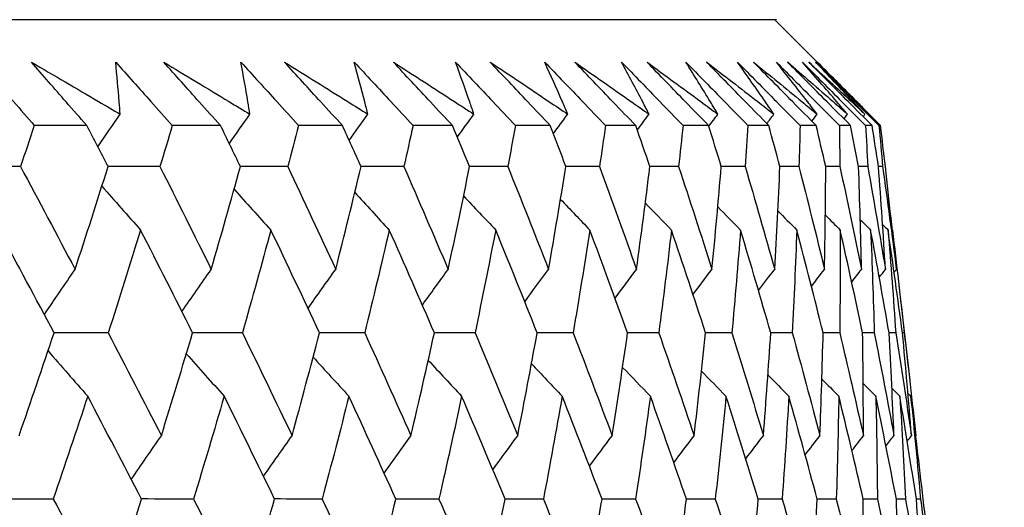
# Model space of a CAD drawing. Units: millimetres. Extents: x 32 to 1156, y 32 to 808.
# Drawn here: x 761 to 765, y 260 to 262 of the extents above; entities that cross this region are included whole.
import ezdxf

# ---------------------------------------------------------------- set-up
doc = ezdxf.new("R2010")
doc.units = ezdxf.units.MM
doc.header["$LTSCALE"] = 4
doc.layers.add('Dimension (ISO)', color=7, linetype='Continuous', lineweight=18, true_color=0x00003f)
doc.layers.add('Visible (ISO)', color=7, linetype='Continuous', lineweight=25, true_color=0x00003f)
doc.styles.add('Samuel Heath (ISO)', font='tahoma.ttf')
doc.dimstyles.new('Samuel Heath (ISO)', dxfattribs={"dimscale": 4, "dimtxt": 3, "dimasz": 2.5, "dimexe": 1, "dimexo": 1.5, "dimgap": 0.762, "dimtad": 0, "dimtih": 1, "dimtoh": 1, "dimrnd": 1e-08, "dimzin": 0, "dimdsep": 46, "dimtxsty": 'Samuel Heath (ISO)', "dimcen": 0.09, "dimdle": 10, "dimclrd": 256, "dimclre": 256, "dimclrt": 256, "dimazin": 0, "dimtfac": 1, "dimtmove": 0, "dimatfit": 3, "dimfxl": 0, "dimtolj": 1, "dimtzin": 0, "dimlwd": 15, "dimlwe": 15, "dimarcsym": 0})

# ---------------------------------------------------------------- blocks, each defined once
blk = doc.blocks.new('*D9')
at = {"layer": 'Defpoints', "color": 0, "transparency": 16777216}
for p in [(851.171, 573.5377), (822.596, 258.0146), (851.171, 258.0146)]:
    blk.add_point(p, dxfattribs=at)
at = {"layer": 'Dimension (ISO)', "color": 176, "lineweight": 15, "true_color": 0x000080, "transparency": 16777216}
for p, q in [((822.596, 264.0146), (822.596, 577.5377)), ((851.171, 264.0146), (851.171, 577.5377)), ((812.596, 573.5377), (792.1545, 573.5377)), ((851.171, 573.5377), (822.596, 573.5377)), ((861.171, 573.5377), (871.171, 573.5377))]:
    blk.add_line(p, q, dxfattribs=at)
at = {"layer": 'Dimension (ISO)', "color": 176, "true_color": 0x000080, "transparency": 16777216}
for points in [[(812.596, 575.2044), (812.596, 571.8711), (822.596, 573.5377)], [(861.171, 575.2044), (861.171, 571.8711), (851.171, 573.5377)]]:
    blk.add_solid(points, dxfattribs=at)
at = {"layer": 'Dimension (ISO)', "color": 176, "lineweight": 18, "true_color": 0x000080, "transparency": 16777216, "insert": (762.6027, 589.5787), "char_height": 12, "attachment_point": 2, "style": 'Samuel Heath (ISO)'}
blk.add_mtext('\\A1;{\\fAIGDT|b0|i0;\\ln}\\fTahoma|b0|i0;\\S40.00^ 31.00;', dxfattribs=at)
blk = doc.blocks.new('*D11')
at = {"layer": 'Defpoints', "color": 0, "transparency": 16777216}
for p in [(749.3835, 376.5621), (724.3835, 254.9146), (749.3835, 254.9146)]:
    blk.add_point(p, dxfattribs=at)
at = {"layer": 'Dimension (ISO)', "color": 176, "lineweight": 15, "true_color": 0x000080, "transparency": 16777216}
for p, q in [((724.3835, 260.9146), (724.3835, 380.5621)), ((749.3835, 260.9146), (749.3835, 380.5621)), ((714.3835, 376.5621), (693.942, 376.5621)), ((749.3835, 376.5621), (724.3835, 376.5621)), ((759.3835, 376.5621), (769.3835, 376.5621))]:
    blk.add_line(p, q, dxfattribs=at)
at = {"layer": 'Dimension (ISO)', "color": 176, "true_color": 0x000080, "transparency": 16777216}
for points in [[(714.3835, 378.2288), (714.3835, 374.8954), (724.3835, 376.5621)], [(759.3835, 378.2288), (759.3835, 374.8954), (749.3835, 376.5621)]]:
    blk.add_solid(points, dxfattribs=at)
at = {"layer": 'Dimension (ISO)', "color": 176, "lineweight": 18, "true_color": 0x000080, "transparency": 16777216, "insert": (664.3902, 392.6031), "char_height": 12, "attachment_point": 2, "style": 'Samuel Heath (ISO)'}
blk.add_mtext('\\A1;{\\fAIGDT|b0|i0;\\ln}\\fTahoma|b0|i0;\\S40.00^ 31.00;', dxfattribs=at)
blk = doc.blocks.new('*D13')
at = {"layer": 'Defpoints', "color": 0, "transparency": 16777216}
for p in [(736.8824, 309.4491), (593.6271, 258.2142), (764.5386, 258.2142)]:
    blk.add_point(p, dxfattribs=at)
at = {"layer": 'Dimension (ISO)', "color": 176, "lineweight": 15, "true_color": 0x000080, "transparency": 16777216}
for p, q in [((593.6271, 309.4491), (593.6271, 333.6583)), ((593.6271, 333.6583), (603.6271, 333.6583)), ((730.8824, 309.4491), (589.6271, 309.4491)), ((593.6271, 268.2142), (593.6271, 299.4491)), ((758.5386, 258.2142), (589.6271, 258.2142))]:
    blk.add_line(p, q, dxfattribs=at)
at = {"layer": 'Dimension (ISO)', "color": 176, "true_color": 0x000080, "transparency": 16777216}
for points in [[(591.9604, 299.4491), (595.2937, 299.4491), (593.6271, 309.4491)], [(591.9604, 268.2142), (595.2937, 268.2142), (593.6271, 258.2142)]]:
    blk.add_solid(points, dxfattribs=at)
at = {"layer": 'Dimension (ISO)', "color": 176, "lineweight": 18, "true_color": 0x000080, "transparency": 16777216, "insert": (626.2265, 339.9082), "char_height": 12, "attachment_point": 2, "style": 'Samuel Heath (ISO)'}
blk.add_mtext('\\A1;51.23', dxfattribs=at)

msp = doc.modelspace()

# ---------------------------------------------------------------- linework, layer by layer
at = {"layer": 'Visible (ISO)'}
for p, q in [((764.2586, 262.4142), (709.5068, 262.4138)), ((764.2515, 262.4142), (764.5381, 262.1276)), ((761.2957, 261.9598), (761.0702, 261.9598)), ((761.87, 261.9598), (761.6628, 261.9598)), ((762.3938, 261.9598), (762.2055, 261.9598)), ((762.8664, 261.9598), (762.6971, 261.9598)), ((763.2866, 261.9598), (763.1369, 261.9598)), ((763.6536, 261.9598), (763.5237, 261.9598)), ((763.9667, 261.9598), (763.8569, 261.9598)), ((764.2252, 261.9598), (764.1357, 261.9598)), ((764.4287, 261.9598), (764.3597, 261.9598)), ((764.5768, 261.9598), (764.5283, 261.9598)), ((764.669, 261.9598), (764.6413, 261.9598)), ((764.7053, 261.9598), (764.6984, 261.9598)), ((764.7557, 261.5116), (764.7563, 261.511)), ((764.7842, 261.273), (764.8305, 260.8659)), ((764.8068, 261.0696), (764.7996, 261.0696)), ((764.8565, 260.627), (764.8569, 260.6276))]:
    msp.add_line(p, q, dxfattribs=at)
for points, knots in [([(760.833, 262.2318), (760.8824, 262.1756), (760.9315, 262.1193), (761.0105, 262.0286), (761.0404, 261.9942), (761.0702, 261.9598)], [0, 0, 0, 0, 0.02386536, 0.02386536, 0.03846834, 0.03846834, 0.03846834, 0.03846834]), ([(761.0578, 262.2318), (761.1543, 262.1755), (761.2505, 262.1191), (761.3773, 262.0445), (761.4081, 262.0264), (761.4389, 262.0082)], [0, 0, 0, 0, 0.03792732, 0.03792732, 0.05012663, 0.05012663, 0.05012663, 0.05012663]), ([(761.2957, 261.9598), (761.2659, 261.9937), (761.2361, 262.0276), (761.1567, 262.1182), (761.1071, 262.175), (761.0578, 262.2318)], [0.00961505, 0.00961505, 0.00961505, 0.00961505, 0.0239943, 0.0239943, 0.0480834, 0.0480834, 0.0480834, 0.0480834]), ([(761.4198, 262.2318), (761.4704, 262.1756), (761.5207, 262.1193), (761.6016, 262.0286), (761.6322, 261.9942), (761.6628, 261.9598)], [0, 0, 0, 0, 0.02386536, 0.02386536, 0.03846834, 0.03846834, 0.03846834, 0.03846834]), ([(761.4389, 262.0082), (761.4376, 262.0259), (761.4363, 262.0435), (761.4304, 262.1181), (761.4254, 262.175), (761.4198, 262.2318)], [0.02622084, 0.02622084, 0.02622084, 0.02622084, 0.03807244, 0.03807244, 0.07634748, 0.07634748, 0.07634748, 0.07634748]), ([(761.6263, 262.2318), (761.7201, 262.1755), (761.8135, 262.1191), (761.9366, 262.0445), (761.9665, 262.0264), (761.9964, 262.0082)], [0, 0, 0, 0, 0.03792732, 0.03792732, 0.05012663, 0.05012663, 0.05012663, 0.05012663]), ([(761.87, 261.9598), (761.8394, 261.9937), (761.8089, 262.0276), (761.7276, 262.1183), (761.6769, 262.175), (761.6263, 262.2318)], [0.00961505, 0.00961505, 0.00961505, 0.00961505, 0.0239943, 0.0239943, 0.0480834, 0.0480834, 0.0480834, 0.0480834]), ([(761.9573, 262.2318), (762.0089, 262.1756), (762.0603, 262.1193), (762.1429, 262.0286), (762.1742, 261.9942), (762.2055, 261.9598)], [0, 0, 0, 0, 0.02386536, 0.02386536, 0.03846834, 0.03846834, 0.03846834, 0.03846834]), ([(761.9964, 262.0082), (761.9936, 262.0259), (761.9906, 262.0435), (761.9781, 262.1181), (761.968, 262.175), (761.9573, 262.2318)], [0.02622084, 0.02622084, 0.02622084, 0.02622084, 0.03807244, 0.03807244, 0.07634748, 0.07634748, 0.07634748, 0.07634748]), ([(762.145, 262.2318), (762.2359, 262.1755), (762.3264, 262.1191), (762.4455, 262.0445), (762.4745, 262.0264), (762.5034, 262.0082)], [0, 0, 0, 0, 0.03792732, 0.03792732, 0.05012663, 0.05012663, 0.05012663, 0.05012663]), ([(762.3938, 261.9598), (762.3627, 261.9937), (762.3316, 262.0276), (762.2485, 262.1183), (762.1967, 262.175), (762.145, 262.2318)], [0.00961505, 0.00961505, 0.00961505, 0.00961505, 0.0239943, 0.0239943, 0.0480834, 0.0480834, 0.0480834, 0.0480834]), ([(762.4442, 262.2318), (762.4968, 262.1756), (762.5492, 262.1193), (762.6334, 262.0286), (762.6653, 261.9942), (762.6971, 261.9598)], [0, 0, 0, 0, 0.02386536, 0.02386536, 0.03846834, 0.03846834, 0.03846834, 0.03846834]), ([(762.5034, 262.0082), (762.4989, 262.0259), (762.4944, 262.0435), (762.4752, 262.1181), (762.46, 262.175), (762.4442, 262.2318)], [0.02622084, 0.02622084, 0.02622084, 0.02622084, 0.03807244, 0.03807244, 0.07634748, 0.07634748, 0.07634748, 0.07634748]), ([(762.6129, 262.2318), (762.7006, 262.1755), (762.7879, 262.1191), (762.9029, 262.0445), (762.9308, 262.0264), (762.9587, 262.0082)], [0, 0, 0, 0, 0.03792732, 0.03792732, 0.05012663, 0.05012663, 0.05012663, 0.05012663]), ([(762.8664, 261.9598), (762.8346, 261.9937), (762.803, 262.0276), (762.7184, 262.1183), (762.6655, 262.175), (762.6129, 262.2318)], [0.00961505, 0.00961505, 0.00961505, 0.00961505, 0.0239943, 0.0239943, 0.0480834, 0.0480834, 0.0480834, 0.0480834]), ([(762.8797, 262.2318), (762.9331, 262.1756), (762.9864, 262.1193), (763.072, 262.0286), (763.1044, 261.9942), (763.1369, 261.9598)], [0, 0, 0, 0, 0.02386536, 0.02386536, 0.03846834, 0.03846834, 0.03846834, 0.03846834]), ([(762.9587, 262.0082), (762.9527, 262.0259), (762.9467, 262.0435), (762.9208, 262.1181), (762.9005, 262.175), (762.8797, 262.2318)], [0.02622084, 0.02622084, 0.02622084, 0.02622084, 0.03807244, 0.03807244, 0.07634748, 0.07634748, 0.07634748, 0.07634748]), ([(763.0289, 262.2318), (763.1133, 262.1755), (763.1973, 262.1191), (763.3079, 262.0445), (763.3348, 262.0264), (763.3616, 262.0082)], [0, 0, 0, 0, 0.03792732, 0.03792732, 0.05012663, 0.05012663, 0.05012663, 0.05012663]), ([(763.2866, 261.9598), (763.2543, 261.9937), (763.2221, 262.0276), (763.1362, 262.1183), (763.0825, 262.175), (763.0289, 262.2318)], [0.00961505, 0.00961505, 0.00961505, 0.00961505, 0.0239943, 0.0239943, 0.0480834, 0.0480834, 0.0480834, 0.0480834]), ([(763.2628, 262.2318), (763.3169, 262.1756), (763.371, 262.1193), (763.4579, 262.0286), (763.4908, 261.9942), (763.5237, 261.9598)], [0, 0, 0, 0, 0.02386536, 0.02386536, 0.03846834, 0.03846834, 0.03846834, 0.03846834]), ([(763.3616, 262.0082), (763.354, 262.0259), (763.3464, 262.0435), (763.314, 262.1181), (763.2887, 262.175), (763.2628, 262.2318)], [0.02622084, 0.02622084, 0.02622084, 0.02622084, 0.03807244, 0.03807244, 0.07634748, 0.07634748, 0.07634748, 0.07634748]), ([(763.3923, 262.2318), (763.4732, 262.1755), (763.5537, 262.1191), (763.6597, 262.0445), (763.6854, 262.0264), (763.7111, 262.0082)], [0, 0, 0, 0, 0.03792732, 0.03792732, 0.05012663, 0.05012663, 0.05012663, 0.05012663]), ([(763.6536, 261.9598), (763.6209, 261.9937), (763.5883, 262.0276), (763.5011, 262.1183), (763.4466, 262.175), (763.3923, 262.2318)], [0.00961505, 0.00961505, 0.00961505, 0.00961505, 0.0239943, 0.0239943, 0.0480834, 0.0480834, 0.0480834, 0.0480834]), ([(763.5928, 262.2318), (763.6476, 262.1756), (763.7022, 262.1193), (763.7902, 262.0286), (763.8236, 261.9942), (763.8569, 261.9598)], [0, 0, 0, 0, 0.02386536, 0.02386536, 0.03846834, 0.03846834, 0.03846834, 0.03846834]), ([(763.7111, 262.0082), (763.702, 262.0259), (763.6928, 262.0435), (763.6539, 262.1181), (763.6236, 262.175), (763.5928, 262.2318)], [0.02622084, 0.02622084, 0.02622084, 0.02622084, 0.03807244, 0.03807244, 0.07634748, 0.07634748, 0.07634748, 0.07634748]), ([(763.7022, 262.2318), (763.7796, 262.1755), (763.8564, 262.1191), (763.9575, 262.0445), (763.9821, 262.0264), (764.0066, 262.0082)], [0, 0, 0, 0, 0.03792732, 0.03792732, 0.05012663, 0.05012663, 0.05012663, 0.05012663]), ([(763.9667, 261.9598), (763.9336, 261.9937), (763.9006, 262.0276), (763.8124, 262.1183), (763.7573, 262.175), (763.7022, 262.2318)], [0.00961505, 0.00961505, 0.00961505, 0.00961505, 0.0239943, 0.0239943, 0.0480834, 0.0480834, 0.0480834, 0.0480834]), ([(763.869, 262.2318), (763.9243, 262.1756), (763.9795, 262.1193), (764.0684, 262.0286), (764.1021, 261.9942), (764.1357, 261.9598)], [0, 0, 0, 0, 0.02386536, 0.02386536, 0.03846834, 0.03846834, 0.03846834, 0.03846834]), ([(764.0066, 262.0082), (763.996, 262.0259), (763.9853, 262.0435), (763.9399, 262.1181), (763.9047, 262.175), (763.869, 262.2318)], [0.02622084, 0.02622084, 0.02622084, 0.02622084, 0.03807244, 0.03807244, 0.07634748, 0.07634748, 0.07634748, 0.07634748]), ([(763.9582, 262.2318), (764.0317, 262.1755), (764.1048, 262.1191), (764.2009, 262.0445), (764.2242, 262.0264), (764.2475, 262.0082)], [0, 0, 0, 0, 0.03792732, 0.03792732, 0.05012663, 0.05012663, 0.05012663, 0.05012663]), ([(764.2252, 261.9598), (764.1919, 261.9937), (764.1586, 262.0276), (764.0695, 262.1183), (764.0138, 262.175), (763.9582, 262.2318)], [0.00961505, 0.00961505, 0.00961505, 0.00961505, 0.0239943, 0.0239943, 0.0480834, 0.0480834, 0.0480834, 0.0480834]), ([(764.0908, 262.2318), (764.1465, 262.1756), (764.2022, 262.1193), (764.2918, 262.0286), (764.3257, 261.9942), (764.3597, 261.9598)], [0, 0, 0, 0, 0.02386536, 0.02386536, 0.03846834, 0.03846834, 0.03846834, 0.03846834]), ([(764.2475, 262.0082), (764.2353, 262.0259), (764.2232, 262.0435), (764.1714, 262.1181), (764.1314, 262.175), (764.0908, 262.2318)], [0.02622084, 0.02622084, 0.02622084, 0.02622084, 0.03807244, 0.03807244, 0.07634748, 0.07634748, 0.07634748, 0.07634748]), ([(764.1596, 262.2318), (764.2292, 262.1755), (764.2984, 262.1191), (764.3892, 262.0445), (764.4112, 262.0264), (764.4332, 262.0082)], [0, 0, 0, 0, 0.03792732, 0.03792732, 0.05012663, 0.05012663, 0.05012663, 0.05012663]), ([(764.4287, 261.9598), (764.3951, 261.9937), (764.3616, 262.0276), (764.2718, 262.1183), (764.2157, 262.175), (764.1596, 262.2318)], [0.00961505, 0.00961505, 0.00961505, 0.00961505, 0.0239943, 0.0239943, 0.0480834, 0.0480834, 0.0480834, 0.0480834]), ([(764.2579, 262.2318), (764.3139, 262.1756), (764.3699, 262.1193), (764.46, 262.0286), (764.4942, 261.9942), (764.5283, 261.9598)], [0, 0, 0, 0, 0.02386536, 0.02386536, 0.03846834, 0.03846834, 0.03846834, 0.03846834]), ([(764.4332, 262.0082), (764.4196, 262.0259), (764.406, 262.0435), (764.348, 262.1181), (764.3032, 262.175), (764.2579, 262.2318)], [0.02622084, 0.02622084, 0.02622084, 0.02622084, 0.03807244, 0.03807244, 0.07634748, 0.07634748, 0.07634748, 0.07634748]), ([(764.3062, 262.2318), (764.3717, 262.1755), (764.4367, 262.1191), (764.5221, 262.0445), (764.5428, 262.0264), (764.5635, 262.0082)], [0, 0, 0, 0, 0.03792732, 0.03792732, 0.05012663, 0.05012663, 0.05012663, 0.05012663]), ([(764.5768, 261.9598), (764.543, 261.9937), (764.5093, 262.0276), (764.419, 262.1183), (764.3626, 262.175), (764.3062, 262.2318)], [0.00961505, 0.00961505, 0.00961505, 0.00961505, 0.0239943, 0.0239943, 0.0480834, 0.0480834, 0.0480834, 0.0480834]), ([(764.3698, 262.2318), (764.426, 262.1756), (764.4822, 262.1193), (764.5726, 262.0286), (764.607, 261.9942), (764.6413, 261.9598)], [0, 0, 0, 0, 0.02386536, 0.02386536, 0.03846834, 0.03846834, 0.03846834, 0.03846834]), ([(764.5635, 262.0082), (764.5485, 262.0259), (764.5334, 262.0435), (764.4692, 262.1181), (764.4198, 262.175), (764.3698, 262.2318)], [0.02622084, 0.02622084, 0.02622084, 0.02622084, 0.03807244, 0.03807244, 0.07634748, 0.07634748, 0.07634748, 0.07634748]), ([(764.3974, 262.2318), (764.4587, 262.1755), (764.5196, 262.1191), (764.5994, 262.0445), (764.6187, 262.0264), (764.6381, 262.0082)], [0, 0, 0, 0, 0.03792732, 0.03792732, 0.05012663, 0.05012663, 0.05012663, 0.05012663]), ([(764.669, 261.9598), (764.6351, 261.9937), (764.6013, 262.0276), (764.5108, 262.1183), (764.4541, 262.175), (764.3974, 262.2318)], [0.00961505, 0.00961505, 0.00961505, 0.00961505, 0.0239943, 0.0239943, 0.0480834, 0.0480834, 0.0480834, 0.0480834]), ([(764.4264, 262.2318), (764.4827, 262.1756), (764.5389, 262.1193), (764.6296, 262.0286), (764.664, 261.9942), (764.6984, 261.9598)], [0, 0, 0, 0, 0.02386536, 0.02386536, 0.03846834, 0.03846834, 0.03846834, 0.03846834]), ([(764.6381, 262.0082), (764.6216, 262.0259), (764.605, 262.0435), (764.5349, 262.1181), (764.4809, 262.175), (764.4264, 262.2318)], [0.02622084, 0.02622084, 0.02622084, 0.02622084, 0.03807244, 0.03807244, 0.07634748, 0.07634748, 0.07634748, 0.07634748]), ([(764.4333, 262.2318), (764.4903, 262.1755), (764.5468, 262.1191), (764.6163, 262.0491), (764.6298, 262.0355), (764.6433, 262.0218)], [0, 0, 0, 0, 0.03792732, 0.03792732, 0.04708103, 0.04708103, 0.04708103, 0.04708103]), ([(764.7053, 261.9598), (764.6714, 261.9937), (764.6375, 262.0276), (764.5468, 262.1183), (764.4901, 262.175), (764.4333, 262.2318)], [0.00961505, 0.00961505, 0.00961505, 0.00961505, 0.0239943, 0.0239943, 0.0480834, 0.0480834, 0.0480834, 0.0480834])]:
    msp.add_open_spline(points, degree=3, knots=knots, dxfattribs=at)
for points in [[(761.3431, 261.8684), (761.3749, 261.9152), (761.4068, 261.9618), (761.4389, 262.0082)], [(761.9079, 261.8819), (761.9372, 261.9241), (761.9668, 261.9662), (761.9964, 262.0082)], [(762.4229, 261.8957), (762.4496, 261.9333), (762.4764, 261.9708), (762.5034, 262.0082)], [(762.8872, 261.9101), (762.911, 261.9429), (762.9348, 261.9756), (762.9587, 262.0082)], [(763.2999, 261.925), (763.3204, 261.9528), (763.341, 261.9805), (763.3616, 262.0082)], [(763.6603, 261.9405), (763.6772, 261.9631), (763.6941, 261.9857), (763.7111, 262.0082)], [(763.9676, 261.9569), (763.9806, 261.974), (763.9936, 261.9911), (764.0066, 262.0082)], [(764.2169, 261.9683), (764.227, 261.9816), (764.2373, 261.9949), (764.2475, 262.0082)], [(764.4102, 261.9785), (764.4179, 261.9884), (764.4256, 261.9983), (764.4332, 262.0082)], [(764.5482, 261.9885), (764.5533, 261.9951), (764.5584, 262.0017), (764.5635, 262.0082)], [(764.6304, 261.9984), (764.633, 262.0017), (764.6355, 262.005), (764.6381, 262.0082)], [(761.0702, 261.9598), (761.0506, 261.901), (761.0308, 261.8422), (761.0109, 261.7834)], [(761.3871, 261.7834), (761.3568, 261.8422), (761.3263, 261.901), (761.2957, 261.9598)], [(761.6628, 261.9598), (761.6453, 261.901), (761.6278, 261.8422), (761.61, 261.7834)], [(761.9556, 261.7834), (761.9271, 261.8422), (761.8986, 261.901), (761.87, 261.9598)], [(762.2055, 261.9598), (762.1902, 261.901), (762.1749, 261.8422), (762.1594, 261.7834)], [(762.4735, 261.7834), (762.4471, 261.8422), (762.4205, 261.901), (762.3938, 261.9598)], [(762.6971, 261.9598), (762.6842, 261.901), (762.671, 261.8422), (762.6578, 261.7834)], [(762.94, 261.7834), (762.9156, 261.8422), (762.891, 261.901), (762.8664, 261.9598)], [(763.1369, 261.9598), (763.1261, 261.901), (763.1153, 261.8422), (763.1043, 261.7834)], [(763.3539, 261.7834), (763.3316, 261.8422), (763.3091, 261.901), (763.2866, 261.9598)], [(763.5237, 261.9598), (763.5153, 261.901), (763.5067, 261.8422), (763.498, 261.7834)], [(763.7146, 261.7834), (763.6944, 261.8422), (763.674, 261.901), (763.6536, 261.9598)], [(763.8569, 261.9598), (763.8507, 261.901), (763.8445, 261.8422), (763.8381, 261.7834)], [(764.0212, 261.7834), (764.0032, 261.8422), (763.985, 261.901), (763.9667, 261.9598)], [(764.1357, 261.9598), (764.1319, 261.901), (764.128, 261.8422), (764.1239, 261.7834)], [(764.2732, 261.7834), (764.2573, 261.8422), (764.2413, 261.901), (764.2252, 261.9598)], [(764.3597, 261.9598), (764.3582, 261.901), (764.3566, 261.8422), (764.3548, 261.7834)], [(764.47, 261.7834), (764.4564, 261.8422), (764.4426, 261.901), (764.4287, 261.9598)], [(764.5283, 261.9598), (764.5292, 261.901), (764.5299, 261.8422), (764.5305, 261.7834)], [(764.6112, 261.7834), (764.5999, 261.8422), (764.5884, 261.901), (764.5768, 261.9598)], [(764.6413, 261.9598), (764.6445, 261.901), (764.6475, 261.8422), (764.6504, 261.7834)], [(764.6966, 261.7834), (764.6875, 261.8422), (764.6783, 261.901), (764.669, 261.9598)], [(764.6984, 261.9598), (764.7039, 261.901), (764.7092, 261.8422), (764.7144, 261.7834)], [(764.726, 261.7834), (764.7192, 261.8422), (764.7123, 261.901), (764.7053, 261.9598)], [(761.0109, 261.7834), (760.9302, 261.7836), (760.8496, 261.7839), (760.7689, 261.7841)], [(761.0109, 261.7834), (761.0897, 261.6361), (761.1679, 261.489), (761.2453, 261.3419)], [(761.2453, 261.3419), (761.2934, 261.489), (761.3407, 261.6362), (761.3871, 261.7834)], [(761.61, 261.7834), (761.5356, 261.7836), (761.4612, 261.7838), (761.3868, 261.7841)], [(761.61, 261.7834), (761.6841, 261.6362), (761.7575, 261.489), (761.8302, 261.3419)], [(761.8302, 261.3419), (761.8729, 261.489), (761.9147, 261.6362), (761.9556, 261.7834)], [(762.1594, 261.7834), (762.0913, 261.7836), (762.0233, 261.7838), (761.9553, 261.784)], [(762.1594, 261.7834), (762.2286, 261.6362), (762.2971, 261.489), (762.3649, 261.3419)], [(762.3649, 261.3419), (762.402, 261.489), (762.4382, 261.6362), (762.4735, 261.7834)], [(762.6578, 261.7834), (762.5963, 261.7836), (762.5348, 261.7838), (762.4733, 261.784)], [(762.6578, 261.7834), (762.722, 261.6362), (762.7855, 261.489), (762.8482, 261.3419)], [(762.8482, 261.3419), (762.8797, 261.489), (762.9103, 261.6362), (762.94, 261.7834)], [(763.1043, 261.7834), (763.0494, 261.7836), (762.9946, 261.7837), (762.9398, 261.7839)], [(763.1043, 261.7834), (763.1634, 261.6362), (763.2217, 261.489), (763.2792, 261.3419)], [(763.2792, 261.3419), (763.3051, 261.489), (763.3299, 261.6362), (763.3539, 261.7834)], [(763.498, 261.7834), (763.4499, 261.7836), (763.4018, 261.7837), (763.3538, 261.7839)], [(763.498, 261.7834), (763.5518, 261.6362), (763.6049, 261.489), (763.6571, 261.3419)], [(763.6571, 261.3419), (763.6772, 261.489), (763.6963, 261.6362), (763.7146, 261.7834)], [(763.8381, 261.7834), (763.7969, 261.7835), (763.7556, 261.7837), (763.7144, 261.7838)], [(763.8381, 261.7834), (763.8866, 261.6362), (763.9343, 261.489), (763.9811, 261.3419)], [(763.9811, 261.3419), (763.9954, 261.489), (764.0088, 261.6362), (764.0212, 261.7834)], [(764.1239, 261.7834), (764.0896, 261.7835), (764.0554, 261.7836), (764.0211, 261.7838)], [(764.1239, 261.7834), (764.1669, 261.6362), (764.2091, 261.489), (764.2505, 261.3419)], [(764.2505, 261.3419), (764.259, 261.489), (764.2665, 261.6362), (764.2732, 261.7834)], [(764.3548, 261.7834), (764.3276, 261.7835), (764.3003, 261.7836), (764.2731, 261.7837)], [(764.3548, 261.7834), (764.3923, 261.6362), (764.429, 261.489), (764.4648, 261.3419)], [(764.4648, 261.3419), (764.4674, 261.489), (764.4692, 261.6362), (764.47, 261.7834)], [(764.5305, 261.7834), (764.5103, 261.7835), (764.4901, 261.7836), (764.4699, 261.7836)], [(764.5305, 261.7834), (764.5624, 261.6362), (764.5934, 261.489), (764.6235, 261.3419)], [(764.6504, 261.7834), (764.6373, 261.7835), (764.6242, 261.7835), (764.6112, 261.7836)], [(764.6235, 261.3419), (764.6203, 261.489), (764.6162, 261.6362), (764.6112, 261.7834)], [(764.6504, 261.7834), (764.6766, 261.6362), (764.702, 261.489), (764.7264, 261.3419)], [(764.7144, 261.7834), (764.7085, 261.7834), (764.7025, 261.7835), (764.6966, 261.7835)], [(764.7264, 261.3419), (764.7174, 261.489), (764.7074, 261.6362), (764.6966, 261.7834)], [(764.7144, 261.7834), (764.7349, 261.6362), (764.7545, 261.489), (764.7732, 261.3419)], [(764.7732, 261.3419), (764.7584, 261.489), (764.7426, 261.6362), (764.726, 261.7834)], [(761.3605, 261.6993), (761.4157, 261.6363), (761.4712, 261.5735), (761.5269, 261.511)], [(761.9283, 261.6858), (761.9808, 261.6273), (762.0335, 261.5691), (762.0864, 261.511)], [(762.4466, 261.672), (762.496, 261.6181), (762.5455, 261.5645), (762.5952, 261.511)], [(762.9144, 261.6576), (762.9602, 261.6086), (763.0061, 261.5597), (763.0522, 261.511)], [(763.3307, 261.6427), (763.3725, 261.5987), (763.4145, 261.5548), (763.4565, 261.511)], [(763.6949, 261.6271), (763.7322, 261.5883), (763.7697, 261.5496), (763.8073, 261.511)], [(764.0062, 261.6107), (764.0387, 261.5774), (764.0712, 261.5442), (764.1038, 261.511)], [(764.2641, 261.5934), (764.2912, 261.5659), (764.3184, 261.5384), (764.3456, 261.511)], [(764.4682, 261.575), (764.4894, 261.5536), (764.5107, 261.5323), (764.532, 261.511)], [(764.6182, 261.5554), (764.6331, 261.5406), (764.6479, 261.5258), (764.6628, 261.511)], [(764.7141, 261.5343), (764.7219, 261.5266), (764.7297, 261.5188), (764.7376, 261.511)], [(761.1552, 261.0696), (761.0767, 261.2166), (760.9976, 261.3638), (760.9177, 261.511)], [(761.5269, 261.511), (761.4814, 261.3638), (761.4351, 261.2166), (761.3878, 261.0696)], [(761.7502, 261.0696), (761.6765, 261.2166), (761.6021, 261.3638), (761.5269, 261.511)], [(762.0864, 261.511), (762.0465, 261.3638), (762.0056, 261.2166), (761.9639, 261.0696)], [(762.2951, 261.0696), (762.2263, 261.2166), (762.1567, 261.3638), (762.0864, 261.511)], [(762.5952, 261.511), (762.5609, 261.3638), (762.5256, 261.2166), (762.4894, 261.0696)], [(762.7889, 261.0696), (762.7251, 261.2166), (762.6605, 261.3638), (762.5952, 261.511)], [(763.0522, 261.511), (763.0235, 261.3638), (762.9939, 261.2166), (762.9634, 261.0696)], [(763.2304, 261.0696), (763.1718, 261.2166), (763.1124, 261.3638), (763.0522, 261.511)], [(763.4565, 261.511), (763.4335, 261.3638), (763.4097, 261.2166), (763.3849, 261.0696)], [(763.6189, 261.0696), (763.5656, 261.2166), (763.5115, 261.3638), (763.4565, 261.511)], [(763.8073, 261.511), (763.7901, 261.3638), (763.772, 261.2166), (763.7529, 261.0696)], [(763.9536, 261.0696), (763.9057, 261.2166), (763.8569, 261.3638), (763.8073, 261.511)], [(764.1038, 261.511), (764.0924, 261.3638), (764.0801, 261.2166), (764.0669, 261.0696)], [(764.2338, 261.0696), (764.1913, 261.2166), (764.148, 261.3638), (764.1038, 261.511)], [(764.3456, 261.511), (764.34, 261.3638), (764.3335, 261.2166), (764.3261, 261.0696)], [(764.4589, 261.0696), (764.422, 261.2166), (764.3842, 261.3638), (764.3456, 261.511)], [(764.532, 261.511), (764.5323, 261.3638), (764.5316, 261.2166), (764.5301, 261.0696)], [(764.6284, 261.0696), (764.5971, 261.2166), (764.565, 261.3638), (764.532, 261.511)], [(764.6628, 261.511), (764.6689, 261.3638), (764.6741, 261.2166), (764.6783, 261.0696)], [(764.7421, 261.0696), (764.7165, 261.2166), (764.6901, 261.3638), (764.6628, 261.511)], [(764.7376, 261.511), (764.7495, 261.3638), (764.7605, 261.2166), (764.7706, 261.0696)], [(764.7996, 261.0696), (764.7798, 261.2166), (764.7591, 261.3638), (764.7376, 261.511)], [(764.7563, 261.511), (764.774, 261.3638), (764.7908, 261.2166), (764.8068, 261.0696)], [(761.1135, 261.1476), (761.1571, 261.2126), (761.2011, 261.2774), (761.2453, 261.3419)], [(761.7043, 261.1609), (761.746, 261.2214), (761.788, 261.2818), (761.8302, 261.3419)], [(762.2459, 261.1745), (762.2853, 261.2305), (762.325, 261.2863), (762.3649, 261.3419)], [(762.7371, 261.1886), (762.7739, 261.2398), (762.811, 261.2909), (762.8482, 261.3419)], [(763.177, 261.2032), (763.2109, 261.2495), (763.245, 261.2958), (763.2792, 261.3419)], [(763.5647, 261.2184), (763.5954, 261.2597), (763.6262, 261.3008), (763.6571, 261.3419)], [(763.8996, 261.2344), (763.9266, 261.2703), (763.9538, 261.3061), (763.9811, 261.3419)], [(764.1809, 261.2511), (764.2041, 261.2814), (764.2272, 261.3117), (764.2505, 261.3419)], [(764.4083, 261.2689), (764.4271, 261.2932), (764.4459, 261.3176), (764.4648, 261.3419)], [(764.5814, 261.2878), (764.5954, 261.3058), (764.6095, 261.3239), (764.6235, 261.3419)], [(764.6999, 261.308), (764.7087, 261.3193), (764.7176, 261.3306), (764.7264, 261.3419)], [(764.7637, 261.3297), (764.7669, 261.3338), (764.77, 261.3378), (764.7732, 261.3419)], [(761.0045, 260.6276), (761.0556, 260.7749), (761.1058, 260.9222), (761.1552, 261.0696)], [(761.3878, 261.0696), (761.3102, 261.0697), (761.2325, 261.0699), (761.1549, 261.0701)], [(761.3878, 261.0696), (761.4646, 260.9222), (761.5406, 260.7749), (761.6159, 260.6276)], [(761.6159, 260.6276), (761.6615, 260.7749), (761.7063, 260.9222), (761.7502, 261.0696)], [(761.9639, 261.0696), (761.8926, 261.0697), (761.8212, 261.0699), (761.7499, 261.0701)], [(761.9639, 261.0696), (762.0358, 260.9222), (762.107, 260.7749), (762.1775, 260.6276)], [(762.1775, 260.6276), (762.2176, 260.7749), (762.2568, 260.9222), (762.2951, 261.0696)], [(762.4894, 261.0696), (762.4246, 261.0697), (762.3597, 261.0699), (762.2949, 261.07)], [(762.4894, 261.0696), (762.5564, 260.9222), (762.6226, 260.7749), (762.6881, 260.6276)], [(762.6881, 260.6276), (762.7226, 260.7749), (762.7562, 260.9222), (762.7889, 261.0696)], [(762.9634, 261.0696), (762.9052, 261.0697), (762.8469, 261.0698), (762.7887, 261.07)], [(762.9634, 261.0696), (763.0253, 260.9222), (763.0864, 260.7749), (763.1467, 260.6276)], [(763.1467, 260.6276), (763.1755, 260.7749), (763.2034, 260.9222), (763.2304, 261.0696)], [(763.3849, 261.0696), (763.3333, 261.0697), (763.2818, 261.0698), (763.2303, 261.07)], [(763.3849, 261.0696), (763.4415, 260.9222), (763.4974, 260.7749), (763.5525, 260.6276)], [(763.5525, 260.6276), (763.5756, 260.7749), (763.5977, 260.9222), (763.6189, 261.0696)], [(763.7529, 261.0696), (763.7082, 261.0697), (763.6635, 261.0698), (763.6188, 261.0699)], [(763.7529, 261.0696), (763.8043, 260.9222), (763.8548, 260.7749), (763.9045, 260.6276)], [(763.9045, 260.6276), (763.9218, 260.7749), (763.9382, 260.9222), (763.9536, 261.0696)], [(764.0669, 261.0696), (764.0291, 261.0697), (763.9913, 261.0698), (763.9535, 261.0699)], [(764.0669, 261.0696), (764.1128, 260.9222), (764.1579, 260.7749), (764.2021, 260.6276)], [(764.2021, 260.6276), (764.2136, 260.7749), (764.2242, 260.9222), (764.2338, 261.0696)], [(764.3261, 261.0696), (764.2953, 261.0696), (764.2645, 261.0697), (764.2337, 261.0698)], [(764.3261, 261.0696), (764.3665, 260.9222), (764.4061, 260.7749), (764.4448, 260.6276)], [(764.4448, 260.6276), (764.4504, 260.7749), (764.4551, 260.9222), (764.4589, 261.0696)], [(764.5301, 261.0696), (764.5063, 261.0696), (764.4826, 261.0697), (764.4588, 261.0698)], [(764.5301, 261.0696), (764.5649, 260.9222), (764.5988, 260.7749), (764.6319, 260.6276)], [(764.6783, 261.0696), (764.6617, 261.0696), (764.645, 261.0697), (764.6284, 261.0697)], [(764.6319, 260.6276), (764.6316, 260.7749), (764.6305, 260.9222), (764.6284, 261.0696)], [(764.6783, 261.0696), (764.7075, 260.9222), (764.7357, 260.7749), (764.7631, 260.6276)], [(764.7706, 261.0696), (764.7611, 261.0696), (764.7516, 261.0696), (764.742, 261.0696)], [(764.7631, 260.6276), (764.757, 260.7749), (764.75, 260.9222), (764.7421, 261.0696)], [(764.7706, 261.0696), (764.794, 260.9222), (764.8165, 260.7749), (764.8381, 260.6276)], [(764.8381, 260.6276), (764.8262, 260.7749), (764.8134, 260.9222), (764.7996, 261.0696)], [(764.8068, 261.0696), (764.8244, 260.9222), (764.8411, 260.7749), (764.8569, 260.6276)], [(761.1292, 260.9922), (761.1857, 260.9271), (761.2425, 260.8622), (761.2995, 260.7976)], [(761.7231, 260.979), (761.7771, 260.9183), (761.8313, 260.8578), (761.8857, 260.7976)], [(762.2679, 260.9653), (762.3189, 260.9092), (762.3701, 260.8533), (762.4215, 260.7976)], [(762.7624, 260.9513), (762.8101, 260.8998), (762.8579, 260.8486), (762.9059, 260.7976)], [(763.2058, 260.9366), (763.2497, 260.8901), (763.2938, 260.8438), (763.3379, 260.7976)], [(763.5973, 260.9214), (763.637, 260.88), (763.6768, 260.8387), (763.7167, 260.7976)], [(763.936, 260.9054), (763.9711, 260.8694), (764.0062, 260.8334), (764.0414, 260.7976)], [(764.2215, 260.8886), (764.2514, 260.8582), (764.2813, 260.8279), (764.3114, 260.7976)], [(764.4532, 260.8708), (764.4775, 260.8464), (764.5018, 260.8219), (764.5261, 260.7976)], [(764.6308, 260.8519), (764.6489, 260.8337), (764.667, 260.8156), (764.6852, 260.7976)], [(764.7541, 260.8316), (764.7655, 260.8202), (764.7769, 260.8089), (764.7883, 260.7976)], [(764.8229, 260.8097), (764.827, 260.8057), (764.8311, 260.8016), (764.8352, 260.7976)], [(761.2995, 260.7976), (761.251, 260.6502), (761.2017, 260.5029), (761.1515, 260.3557)], [(761.5306, 260.3557), (761.4543, 260.5029), (761.3772, 260.6502), (761.2995, 260.7976)], [(761.8857, 260.7976), (761.8427, 260.6502), (761.7989, 260.5029), (761.7542, 260.3557)], [(762.1024, 260.3557), (762.0309, 260.5029), (761.9586, 260.6502), (761.8857, 260.7976)], [(762.4215, 260.7976), (762.3842, 260.6502), (762.3459, 260.5029), (762.3067, 260.3557)], [(762.6233, 260.3557), (762.5568, 260.5029), (762.4895, 260.6502), (762.4215, 260.7976)], [(762.9059, 260.7976), (762.8742, 260.6502), (762.8416, 260.5029), (762.8081, 260.3557)], [(763.0925, 260.3557), (763.0311, 260.5029), (762.9689, 260.6502), (762.9059, 260.7976)], [(763.3379, 260.7976), (763.3119, 260.6502), (763.285, 260.5029), (763.2572, 260.3557)], [(763.5088, 260.3557), (763.4527, 260.5029), (763.3957, 260.6502), (763.3379, 260.7976)], [(763.7167, 260.7976), (763.6965, 260.6502), (763.6753, 260.5029), (763.6533, 260.3557)], [(763.8715, 260.3557), (763.8207, 260.5029), (763.7691, 260.6502), (763.7167, 260.7976)], [(764.0414, 260.7976), (764.027, 260.6502), (764.0116, 260.5029), (763.9954, 260.3557)], [(764.1799, 260.3557), (764.1346, 260.5029), (764.0884, 260.6502), (764.0414, 260.7976)], [(764.3114, 260.7976), (764.3028, 260.6502), (764.2933, 260.5029), (764.2829, 260.3557)], [(764.4333, 260.3557), (764.3935, 260.5029), (764.3529, 260.6502), (764.3114, 260.7976)], [(764.5261, 260.7976), (764.5234, 260.6502), (764.5198, 260.5029), (764.5152, 260.3557)], [(764.6312, 260.3557), (764.5971, 260.5029), (764.562, 260.6502), (764.5261, 260.7976)], [(764.6852, 260.7976), (764.6884, 260.6502), (764.6906, 260.5029), (764.6919, 260.3557)], [(764.7733, 260.3557), (764.7448, 260.5029), (764.7154, 260.6502), (764.6852, 260.7976)], [(764.7883, 260.7976), (764.7973, 260.6502), (764.8054, 260.5029), (764.8126, 260.3557)], [(764.8591, 260.3557), (764.8364, 260.5029), (764.8128, 260.6502), (764.7883, 260.7976)], [(764.8352, 260.7976), (764.8501, 260.6502), (764.864, 260.5029), (764.877, 260.3557)], [(764.8887, 260.3557), (764.8718, 260.5029), (764.8539, 260.6502), (764.8352, 260.7976)], [(761.4868, 260.44), (761.5296, 260.5028), (761.5726, 260.5653), (761.6159, 260.6276)], [(762.0548, 260.4534), (762.0955, 260.5117), (762.1363, 260.5697), (762.1775, 260.6276)], [(762.5728, 260.4673), (762.611, 260.5209), (762.6494, 260.5743), (762.6881, 260.6276)], [(763.0398, 260.4816), (763.0753, 260.5304), (763.1109, 260.5791), (763.1467, 260.6276)], [(763.4549, 260.4965), (763.4873, 260.5403), (763.5198, 260.584), (763.5525, 260.6276)], [(763.8173, 260.512), (763.8463, 260.5506), (763.8753, 260.5892), (763.9045, 260.6276)], [(764.1264, 260.5284), (764.1515, 260.5615), (764.1768, 260.5946), (764.2021, 260.6276)], [(764.3815, 260.5456), (764.4025, 260.573), (764.4236, 260.6003), (764.4448, 260.6276)], [(764.5823, 260.5639), (764.5988, 260.5852), (764.6153, 260.6064), (764.6319, 260.6276)], [(764.7285, 260.5834), (764.74, 260.5982), (764.7515, 260.6129), (764.7631, 260.6276)], [(764.8199, 260.6044), (764.826, 260.6121), (764.8321, 260.6199), (764.8381, 260.6276)], [(761.1515, 260.3557), (761.0707, 260.3558), (760.9898, 260.356), (760.909, 260.3561)], [(761.1515, 260.3557), (761.2309, 260.2082), (761.3095, 260.0607), (761.3875, 259.9133)], [(761.3875, 259.9133), (761.4361, 260.0607), (761.4838, 260.2082), (761.5306, 260.3557)], [(761.7542, 260.3557), (761.6796, 260.3558), (761.605, 260.356), (761.5304, 260.3561)], [(761.7542, 260.3557), (761.8288, 260.2082), (761.9026, 260.0607), (761.9758, 259.9133)], [(761.9758, 259.9133), (762.0189, 260.0607), (762.0611, 260.2082), (762.1024, 260.3557)], [(762.3067, 260.3557), (762.2386, 260.3558), (762.1704, 260.356), (762.1022, 260.3561)], [(762.3067, 260.3557), (762.3764, 260.2082), (762.4454, 260.0607), (762.5136, 259.9133)], [(762.5136, 259.9133), (762.5511, 260.0607), (762.5877, 260.2082), (762.6233, 260.3557)], [(762.8081, 260.3557), (762.7465, 260.3558), (762.6848, 260.3559), (762.6232, 260.356)], [(762.8081, 260.3557), (762.8727, 260.2082), (762.9366, 260.0607), (762.9997, 259.9133)], [(762.9997, 259.9133), (763.0315, 260.0607), (763.0625, 260.2082), (763.0925, 260.3557)], [(763.2572, 260.3557), (763.2023, 260.3558), (763.1473, 260.3559), (763.0923, 260.356)], [(763.2572, 260.3557), (763.3167, 260.2082), (763.3754, 260.0607), (763.4333, 259.9133)], [(763.4333, 259.9133), (763.4594, 260.0607), (763.4846, 260.2082), (763.5088, 260.3557)], [(763.6533, 260.3557), (763.6051, 260.3558), (763.5569, 260.3559), (763.5087, 260.356)], [(763.6533, 260.3557), (763.7074, 260.2082), (763.7608, 260.0607), (763.8134, 259.9133)], [(763.8134, 259.9133), (763.8337, 260.0607), (763.8531, 260.2082), (763.8715, 260.3557)], [(763.9954, 260.3557), (763.9541, 260.3558), (763.9128, 260.3559), (763.8715, 260.356)], [(763.9954, 260.3557), (764.0442, 260.2082), (764.0921, 260.0607), (764.1392, 259.9133)], [(764.1392, 259.9133), (764.1537, 260.0607), (764.1673, 260.2082), (764.1799, 260.3557)], [(764.2829, 260.3557), (764.2485, 260.3558), (764.2142, 260.3559), (764.1799, 260.3559)], [(764.2829, 260.3557), (764.3262, 260.2082), (764.3686, 260.0607), (764.4102, 259.9133)], [(764.4102, 259.9133), (764.4188, 260.0607), (764.4265, 260.2082), (764.4333, 260.3557)], [(764.5152, 260.3557), (764.4879, 260.3558), (764.4606, 260.3558), (764.4333, 260.3559)], [(764.5152, 260.3557), (764.5529, 260.2082), (764.5898, 260.0607), (764.6257, 259.9133)], [(764.6257, 259.9133), (764.6285, 260.0607), (764.6303, 260.2082), (764.6312, 260.3557)], [(764.6919, 260.3557), (764.6717, 260.3558), (764.6514, 260.3558), (764.6312, 260.3558)], [(764.6919, 260.3557), (764.724, 260.2082), (764.7551, 260.0607), (764.7854, 259.9133)], [(764.8126, 260.3557), (764.7995, 260.3557), (764.7864, 260.3558), (764.7733, 260.3558)], [(764.7854, 259.9133), (764.7823, 260.0607), (764.7782, 260.2082), (764.7733, 260.3557)], [(764.8126, 260.3557), (764.8389, 260.2082), (764.8643, 260.0607), (764.8889, 259.9133)], [(764.877, 260.3557), (764.8711, 260.3557), (764.8651, 260.3557), (764.8591, 260.3558)], [(764.8889, 259.9133), (764.8799, 260.0607), (764.87, 260.2082), (764.8591, 260.3557)], [(764.877, 260.3557), (764.8976, 260.2082), (764.9172, 260.0607), (764.9359, 259.9133)], [(764.9359, 259.9133), (764.9211, 260.0607), (764.9053, 260.2082), (764.8887, 260.3557)]]:
    msp.add_open_spline(points, degree=3, dxfattribs=at)

# ---------------------------------------------------------------- dimensions: what is measured, and where the dimension line sits
at = {"layer": 'Dimension (ISO)', "color": 176, "lineweight": 18, "true_color": 0x000080}
for base, p1, p2, override, picture, middle in [((851.1709790047, 573.5377329892), (822.5959790047, 258.0146340692), (851.1709790047, 258.0146340692), {"dimgap": 0.762, "dimtih": 0, "dimtoh": 0, "dimdec": 2, "dimtol": 0, "dimlim": 1, "dimtp": 11.425, "dimtm": -2.425, "dimtdec": 2, "dimtofl": 1, "dimatfit": 1}, '*D9', (762.6026965612, 573.5377329892)), ((749.3835, 376.5621), (724.3835, 254.9146), (749.3835, 254.9146), {"dimgap": 0.762, "dimtih": 0, "dimtoh": 0, "dimdec": 2, "dimtol": 0, "dimlim": 1, "dimtp": 15, "dimtm": -6, "dimtdec": 2, "dimtofl": 1, "dimatfit": 1}, '*D11', (664.3902, 376.5621))]:
    dim = msp.add_linear_dim(base=base, p1=p1, p2=p2, angle=180, text='{\\fAIGDT|b0|i0;\\ln}\\fTahoma|b0|i0;<>', dimstyle='Samuel Heath (ISO)', override=override, dxfattribs=at)
    dim.commit()
    dim.dimension.update_dxf_attribs({"geometry": picture, "text_midpoint": middle, "dimtype": 160})
dim = msp.add_linear_dim(base=(593.6271, 258.2142), p1=(736.8824, 309.4491), p2=(764.5386, 258.2142), angle=270, dimstyle='Samuel Heath (ISO)', override={"dimgap": 0.762, "dimdec": 2, "dimtol": 0, "dimlim": 0, "dimtp": 0, "dimtm": 0, "dimtdec": 2, "dimtofl": 0, "dimatfit": 2}, dxfattribs=at)
dim.commit()
dim.dimension.update_dxf_attribs({"geometry": '*D13', "text_midpoint": (626.2265, 333.6583), "dimtype": 160})

doc.saveas('drawing.dxf')
